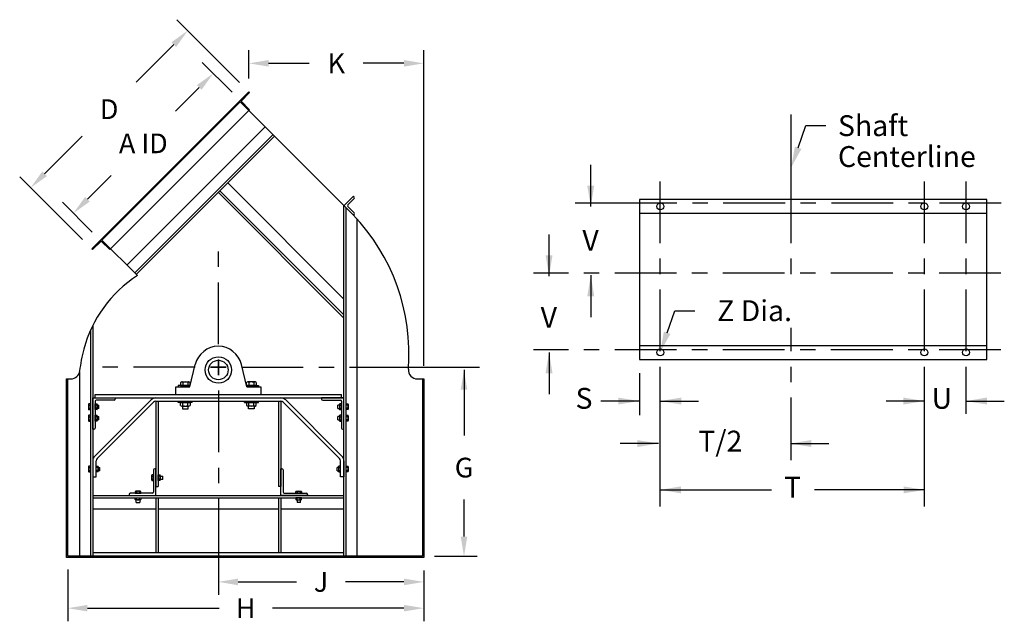
# Model space of a CAD drawing. Extents: x 1.28 to 8.36, y 6.27 to 9.07.
# Drawn here: x 4.38 to 8.36, y 6.48 to 8.91 of the extents above; entities that cross this region are included whole.
import ezdxf
from ezdxf.enums import TextEntityAlignment as Align

# ---------------------------------------------------------------- set-up
doc = ezdxf.new("R2010")
doc.units = 0
doc.header["$LTSCALE"] = 0.25
doc.linetypes.add('CENTER', pattern=[0])
doc.layers.get('0').update_dxf_attribs({"linetype": 'CONTINUOUS'})
for name, color, linetype in [('DIM-25', 1, 'CONTINUOUS'), ('DIM-35', 7, 'CONTINUOUS'), ('LEADER-25', 1, 'CONTINUOUS'), ('SOLID-35', 2, 'CONTINUOUS')]:
    doc.layers.add(name, color=color, linetype=linetype)
doc.styles.get("Standard").update_dxf_attribs({"font": 'txt.shx'})

msp = doc.modelspace()

# ---------------------------------------------------------------- linework, layer by layer
at = {"color": 0}
for p, q in [((7.5004, 8.0077), (7.5004, 8.5285)), ((6.9703, 8.0077), (6.9703, 8.2577)), ((8.0391, 8.0077), (8.0391, 8.2577)), ((8.2078, 8.0077), (8.2078, 8.2577)), ((7.0377, 8.17), (6.6266, 8.17)), ((7.1627, 8.17), (7.1002, 8.17)), ((7.4752, 8.17), (7.2252, 8.17)), ((7.6002, 8.17), (7.5377, 8.17)), ((7.9127, 8.17), (7.6627, 8.17)), ((8.0377, 8.17), (7.9752, 8.17)), ((8.3502, 8.17), (8.1002, 8.17)), ((5.1821, 7.9115), (5.1821, 7.974)), ((6.9703, 7.8827), (6.9703, 7.9452)), ((7.5004, 7.8827), (7.5004, 7.9452)), ((8.0391, 7.8827), (8.0391, 7.9452)), ((8.2078, 7.8827), (8.2078, 7.9452)), ((5.1821, 7.599), (5.1821, 7.849)), ((6.5984, 7.8858), (6.4578, 7.8858)), ((6.7234, 7.8858), (6.6609, 7.8858)), ((7.0359, 7.8858), (6.7859, 7.8858)), ((7.1609, 7.8858), (7.0984, 7.8858)), ((7.4734, 7.8858), (7.2234, 7.8858)), ((7.5984, 7.8858), (7.5359, 7.8858)), ((7.9109, 7.8858), (7.6609, 7.8858)), ((8.0359, 7.8858), (7.9734, 7.8858)), ((8.3484, 7.8858), (8.0984, 7.8858)), ((6.9703, 7.5702), (6.9703, 7.8202)), ((8.0391, 7.5702), (8.0391, 7.8202)), ((8.2078, 7.5702), (8.2078, 7.8202)), ((7.5004, 7.5702), (7.5004, 7.6654)), ((6.5984, 7.5764), (6.4578, 7.5764)), ((6.7234, 7.5764), (6.6609, 7.5764)), ((7.0359, 7.5764), (6.7859, 7.5764)), ((7.1609, 7.5764), (7.0984, 7.5764)), ((7.4734, 7.5764), (7.2234, 7.5764)), ((7.5984, 7.5764), (7.5359, 7.5764)), ((7.9109, 7.5764), (7.6609, 7.5764)), ((8.0359, 7.5764), (7.9734, 7.5764)), ((8.3484, 7.5764), (8.0984, 7.5764)), ((5.1821, 7.5365), (5.1821, 7.474)), ((5.1821, 7.474), (5.1821, 7.5365)), ((4.7759, 7.5052), (4.7134, 7.5052)), ((5.0884, 7.5052), (4.8384, 7.5052)), ((5.1509, 7.5052), (5.2134, 7.5052)), ((5.2134, 7.5052), (5.1509, 7.5052)), ((5.2759, 7.5052), (5.5259, 7.5052)), ((5.5884, 7.5052), (5.6509, 7.5052)), ((5.7134, 7.5052), (6.2387, 7.5052)), ((6.9703, 6.942), (6.9703, 7.5077)), ((7.5004, 7.4452), (7.5004, 7.5077)), ((8.0391, 6.942), (8.0391, 7.5077)), ((8.2078, 7.317), (8.2078, 7.5077)), ((5.1821, 7.4115), (5.1821, 7.1615)), ((7.5004, 7.1295), (7.5004, 7.3827)), ((5.1821, 7.099), (5.1821, 7.0365)), ((5.1821, 6.974), (5.1821, 6.5852))]:
    msp.add_line(p, q, dxfattribs=at)
at = {"layer": 'DIM-25', "color": 0, "linetype": 'BYBLOCK'}
for p, q in [((5.268, 8.658), (5.0142, 8.9119)), ((5.002, 8.8113), (4.8492, 8.6585)), ((5.3056, 8.6736), (5.3056, 8.7884)), ((6.013, 7.5114), (6.013, 8.7884)), ((5.2377, 8.6181), (5.1172, 8.7386)), ((5.3853, 8.7353), (5.5498, 8.7353)), ((5.9333, 8.7353), (5.7688, 8.7353)), ((5.1051, 8.638), (5.0082, 8.5412)), ((4.4788, 8.2881), (4.6316, 8.4409)), ((6.6891, 8.1562), (6.6891, 8.325)), ((4.6321, 8.0221), (4.3783, 8.276)), ((4.6521, 8.1851), (4.749, 8.2819)), ((4.672, 8.0525), (4.5516, 8.1729)), ((6.5203, 7.8745), (6.5203, 8.0432)), ((6.6891, 7.8775), (6.6891, 7.7088)), ((6.5203, 7.5656), (6.5203, 7.3969)), ((6.1762, 7.4944), (6.1762, 7.2291)), ((6.8845, 7.3688), (6.7298, 7.3688)), ((6.971, 7.3688), (7.1257, 7.3688)), ((8.0389, 7.3688), (7.8842, 7.3688)), ((8.2078, 7.3688), (8.3625, 7.3688)), ((6.9626, 7.1969), (6.8079, 7.1969)), ((7.4973, 7.1969), (7.652, 7.1969)), ((6.9703, 7.0094), (7.4198, 7.0094)), ((8.0391, 7.0094), (7.5947, 7.0094)), ((6.1762, 6.8203), (6.1762, 6.9698)), ((6.0567, 6.7411), (6.2293, 6.7411)), ((4.5729, 6.6875), (4.5729, 6.4775)), ((6.013, 6.6827), (6.013, 6.4775)), ((5.2618, 6.6369), (5.4983, 6.6369)), ((5.9333, 6.6369), (5.6969, 6.6369)), ((4.6526, 6.5306), (5.185, 6.5306)), ((5.9333, 6.5306), (5.4009, 6.5306))]:
    msp.add_line(p, q, dxfattribs=at)
at = {"layer": 'DIM-25', "color": 0}
msp.add_line((6.8859, 7.4812), (6.8859, 7.311), dxfattribs=at)
at = {"layer": 'DIM-25', "color": 0, "linetype": 'BYBLOCK'}
for points in [[(4.9926, 8.8207), (5.0114, 8.8019), (5.0584, 8.8677)], [(5.3853, 8.7486), (5.3853, 8.722), (5.3056, 8.7353)], [(5.9333, 8.7486), (5.9333, 8.722), (6.013, 8.7353)], [(5.0957, 8.6474), (5.1145, 8.6286), (5.1614, 8.6944)], [(4.4694, 8.2975), (4.4882, 8.2787), (4.4225, 8.2318)], [(6.7031, 8.2406), (6.675, 8.2406), (6.6891, 8.1562)], [(4.6427, 8.1945), (4.6615, 8.1757), (4.5958, 8.1287)], [(6.5344, 7.9589), (6.5063, 7.9589), (6.5203, 7.8745)], [(6.7031, 7.7931), (6.675, 7.7931), (6.6891, 7.8775)], [(6.5344, 7.4812), (6.5063, 7.4812), (6.5203, 7.5656)], [(6.1629, 7.4147), (6.1895, 7.4147), (6.1762, 7.4944)], [(6.8001, 7.3547), (6.8001, 7.3828), (6.8845, 7.3688)], [(7.0553, 7.3547), (7.0553, 7.3828), (6.971, 7.3688)], [(7.9545, 7.3547), (7.9545, 7.3828), (8.0389, 7.3688)], [(8.2922, 7.3547), (8.2922, 7.3828), (8.2078, 7.3688)], [(6.8782, 7.1828), (6.8782, 7.2109), (6.9626, 7.1969)], [(7.5817, 7.1828), (7.5817, 7.2109), (7.4973, 7.1969)], [(7.0547, 6.9953), (7.0547, 7.0234), (6.9703, 7.0094)], [(7.9547, 6.9953), (7.9547, 7.0234), (8.0391, 7.0094)], [(6.1629, 6.8203), (6.1895, 6.8203), (6.1762, 6.7406)], [(5.2618, 6.6502), (5.2618, 6.6236), (5.1821, 6.6369)], [(5.9333, 6.6502), (5.9333, 6.6236), (6.013, 6.6369)], [(4.6526, 6.5439), (4.6526, 6.5173), (4.5729, 6.5306)], [(5.9333, 6.5439), (5.9333, 6.5173), (6.013, 6.5306)]]:
    msp.add_solid(points, dxfattribs=at)
at = {"layer": 'LEADER-25', "color": 0}
for p, q in [((7.5283, 8.3939), (7.5598, 8.4831)), ((7.5598, 8.4831), (7.6408, 8.4831)), ((6.9981, 7.6452), (7.0296, 7.7344)), ((7.0296, 7.7344), (7.1106, 7.7344))]:
    msp.add_line(p, q, dxfattribs=at)
for points in [[(7.515, 8.3986), (7.5415, 8.3892), (7.5002, 8.3143)], [(6.9848, 7.6499), (7.0113, 7.6405), (6.97, 7.5656)]]:
    msp.add_solid(points, dxfattribs=at)
at = {"layer": 'SOLID-35', "color": 0}
for p, q in [((5.2673, 8.5822), (5.3056, 8.6205)), ((5.3072, 8.6157), (5.2752, 8.5837)), ((5.3056, 8.6205), (5.3072, 8.6189)), ((5.3056, 8.5438), (5.2673, 8.5822)), ((5.2752, 8.5806), (5.3072, 8.5486)), ((5.3072, 8.5454), (5.3056, 8.5438)), ((5.6901, 8.1593), (5.7285, 8.1976)), ((5.7318, 8.1882), (5.7059, 8.1623)), ((5.7318, 8.1942), (5.7285, 8.1976)), ((8.2922, 8.1844), (6.8859, 8.1844)), ((6.8859, 8.1844), (6.8859, 7.5375)), ((8.2922, 7.5375), (8.2922, 8.1844)), ((5.7059, 8.1563), (5.7318, 8.1303)), ((8.2922, 8.1281), (6.8859, 8.1281)), ((5.7318, 8.1243), (5.7285, 8.121)), ((4.708, 8.0229), (4.6697, 7.9846)), ((4.6745, 7.983), (4.7064, 8.0149)), ((4.7463, 7.9846), (4.708, 8.0229)), ((4.7096, 8.0149), (4.7415, 7.983)), ((4.6697, 7.9846), (4.6713, 7.983)), ((4.7447, 7.983), (4.7463, 7.9846)), ((6.8859, 7.5938), (8.2922, 7.5938)), ((6.8859, 7.5375), (8.2922, 7.5375)), ((5.067, 7.4267), (5.0889, 7.517)), ((5.2973, 7.4267), (5.2754, 7.517)), ((5.0105, 7.4267), (5.067, 7.4267)), ((5.0105, 7.3951), (5.0105, 7.4267)), ((5.0682, 7.4317), (5.0201, 7.4317)), ((5.0201, 7.4317), (5.0201, 7.4267)), ((5.0201, 7.4267), (5.067, 7.4267)), ((5.0288, 7.4444), (5.0288, 7.4317)), ((5.0288, 7.4317), (5.0679, 7.4317)), ((5.0337, 7.4463), (5.063, 7.4463)), ((5.0484, 7.4317), (5.0371, 7.4317)), ((5.0386, 7.4444), (5.0386, 7.4317)), ((5.0581, 7.4444), (5.0581, 7.4317)), ((5.0679, 7.4317), (5.0679, 7.4444)), ((5.2961, 7.4317), (5.3441, 7.4317)), ((5.2964, 7.4317), (5.2964, 7.4444)), ((5.3355, 7.4317), (5.2964, 7.4317)), ((5.3441, 7.4267), (5.2973, 7.4267)), ((5.2973, 7.4267), (5.3537, 7.4267)), ((5.3306, 7.4463), (5.3012, 7.4463)), ((5.3061, 7.4444), (5.3061, 7.4317)), ((5.3159, 7.4317), (5.3272, 7.4317)), ((5.3257, 7.4444), (5.3257, 7.4317)), ((5.3355, 7.4444), (5.3355, 7.4317)), ((5.3441, 7.4317), (5.3441, 7.4267)), ((5.3537, 7.4267), (5.3537, 7.3951)), ((4.9097, 7.3734), (4.6822, 7.1459)), ((4.9293, 7.3815), (5.435, 7.3815)), ((5.4546, 7.3734), (5.682, 7.1459)), ((4.6569, 7.3544), (4.6569, 7.3368)), ((4.6651, 7.3574), (4.6583, 7.3574)), ((4.6583, 7.3515), (4.6651, 7.3515)), ((4.6583, 7.3397), (4.6651, 7.3397)), ((4.6583, 7.3339), (4.6651, 7.3339)), ((4.6651, 7.3339), (4.6651, 7.3574)), ((4.6838, 7.3574), (4.6906, 7.3574)), ((4.6838, 7.3339), (4.6838, 7.3574)), ((4.6905, 7.3515), (4.6838, 7.3515)), ((4.6905, 7.3397), (4.6838, 7.3397)), ((4.6906, 7.3339), (4.6838, 7.3339)), ((4.9193, 7.3638), (4.6918, 7.1364)), ((4.692, 7.3544), (4.692, 7.3368)), ((4.692, 7.3524), (4.6982, 7.3524)), ((4.6982, 7.3388), (4.692, 7.3388)), ((4.6982, 7.3388), (4.6982, 7.3524)), ((4.9293, 7.368), (5.435, 7.368)), ((4.9293, 7.368), (4.9293, 7.0225)), ((4.9383, 7.368), (4.9383, 7.0225)), ((5.0201, 7.3629), (5.0201, 7.368)), ((5.0766, 7.3629), (5.0201, 7.3629)), ((5.0288, 7.3629), (5.0679, 7.3629)), ((5.0288, 7.3502), (5.0288, 7.3629)), ((5.0337, 7.3483), (5.063, 7.3483)), ((5.0484, 7.3629), (5.0371, 7.3629)), ((5.0371, 7.3483), (5.0371, 7.3369)), ((5.0371, 7.3369), (5.0596, 7.3369)), ((5.0386, 7.3502), (5.0386, 7.3629)), ((5.0581, 7.3502), (5.0581, 7.3629)), ((5.0596, 7.3369), (5.0596, 7.3483)), ((5.0679, 7.3629), (5.0679, 7.3502)), ((5.0766, 7.3629), (5.0766, 7.368)), ((5.2877, 7.3629), (5.2877, 7.368)), ((5.2877, 7.3629), (5.3441, 7.3629)), ((5.2964, 7.3629), (5.2964, 7.3502)), ((5.3355, 7.3629), (5.2964, 7.3629)), ((5.3306, 7.3483), (5.3012, 7.3483)), ((5.3046, 7.3369), (5.3046, 7.3483)), ((5.3272, 7.3369), (5.3046, 7.3369)), ((5.3061, 7.3502), (5.3061, 7.3629)), ((5.3159, 7.3629), (5.3272, 7.3629)), ((5.3257, 7.3502), (5.3257, 7.3629)), ((5.3272, 7.3483), (5.3272, 7.3369)), ((5.3355, 7.3502), (5.3355, 7.3629)), ((5.3441, 7.3629), (5.3441, 7.368)), ((5.426, 7.368), (5.426, 7.0225)), ((5.435, 7.368), (5.435, 7.0225)), ((5.445, 7.3638), (5.6725, 7.1364)), ((5.6723, 7.3524), (5.6661, 7.3524)), ((5.6661, 7.3388), (5.6661, 7.3524)), ((5.6661, 7.3388), (5.6723, 7.3388)), ((5.6723, 7.3544), (5.6723, 7.3368)), ((5.6805, 7.3574), (5.6737, 7.3574)), ((5.6737, 7.3515), (5.6805, 7.3515)), ((5.6737, 7.3397), (5.6805, 7.3397)), ((5.6737, 7.3339), (5.6805, 7.3339)), ((5.6805, 7.3339), (5.6805, 7.3574)), ((5.6992, 7.3574), (5.7059, 7.3574)), ((5.6992, 7.3339), (5.6992, 7.3574)), ((5.7059, 7.3515), (5.6992, 7.3515)), ((5.7059, 7.3397), (5.6992, 7.3397)), ((5.7059, 7.3339), (5.6992, 7.3339)), ((5.7074, 7.3544), (5.7074, 7.3368)), ((4.6569, 7.3081), (4.6569, 7.2905)), ((4.6651, 7.311), (4.6583, 7.311)), ((4.6583, 7.3052), (4.6651, 7.3052)), ((4.6583, 7.2934), (4.6651, 7.2934)), ((4.6651, 7.2875), (4.6651, 7.311)), ((4.6838, 7.2875), (4.6838, 7.311)), ((4.6838, 7.311), (4.6906, 7.311)), ((4.6905, 7.3052), (4.6838, 7.3052)), ((4.6905, 7.2934), (4.6838, 7.2934)), ((4.692, 7.3081), (4.692, 7.2905)), ((4.692, 7.3061), (4.6982, 7.3061)), ((4.6982, 7.2925), (4.692, 7.2925)), ((4.6982, 7.2925), (4.6982, 7.3061)), ((5.6723, 7.3061), (5.6661, 7.3061)), ((5.6661, 7.2925), (5.6661, 7.3061)), ((5.6661, 7.2925), (5.6723, 7.2925)), ((5.6723, 7.3081), (5.6723, 7.2905)), ((5.6805, 7.311), (5.6737, 7.311)), ((5.6737, 7.3052), (5.6805, 7.3052)), ((5.6737, 7.2934), (5.6805, 7.2934)), ((5.6805, 7.2875), (5.6805, 7.311)), ((5.6992, 7.2875), (5.6992, 7.311)), ((5.6992, 7.311), (5.7059, 7.311)), ((5.7059, 7.3052), (5.6992, 7.3052)), ((5.7059, 7.2934), (5.6992, 7.2934)), ((5.7074, 7.3081), (5.7074, 7.2905)), ((4.6583, 7.2875), (4.6651, 7.2875)), ((4.6906, 7.2875), (4.6838, 7.2875)), ((5.6737, 7.2875), (5.6805, 7.2875)), ((5.7059, 7.2875), (5.6992, 7.2875)), ((4.6569, 7.1025), (4.6569, 7.0849)), ((4.6651, 7.1054), (4.6583, 7.1054)), ((4.6583, 7.0995), (4.6651, 7.0995)), ((4.6651, 7.0819), (4.6651, 7.1054)), ((4.6741, 7.1264), (4.6741, 7.0621)), ((4.6876, 7.1054), (4.6944, 7.1054)), ((4.6876, 7.0819), (4.6876, 7.1054)), ((4.6944, 7.0995), (4.6876, 7.0995)), ((4.6877, 7.0621), (4.6877, 7.1264)), ((4.6958, 7.1025), (4.6958, 7.0849)), ((4.6958, 7.1004), (4.702, 7.1004)), ((4.702, 7.0869), (4.702, 7.1004)), ((4.9293, 7.0948), (4.9247, 7.0948)), ((4.9293, 6.9864), (4.9293, 7.0948)), ((5.435, 7.0948), (5.4395, 7.0948)), ((5.435, 6.9864), (5.435, 7.0948)), ((5.6685, 7.1004), (5.6623, 7.1004)), ((5.6623, 7.0869), (5.6623, 7.1004)), ((5.6685, 7.1025), (5.6685, 7.0849)), ((5.6767, 7.1054), (5.6699, 7.1054)), ((5.6699, 7.0995), (5.6767, 7.0995)), ((5.6766, 7.0621), (5.6766, 7.1264)), ((5.6767, 7.0819), (5.6767, 7.1054)), ((5.6901, 7.1264), (5.6901, 7.0621)), ((5.6992, 7.1054), (5.7059, 7.1054)), ((5.6992, 7.0819), (5.6992, 7.1054)), ((5.7059, 7.0995), (5.6992, 7.0995)), ((5.7074, 7.1025), (5.7074, 7.0849)), ((4.6583, 7.0878), (4.6651, 7.0878)), ((4.6583, 7.0819), (4.6651, 7.0819)), ((4.6741, 7.0621), (4.6877, 7.0621)), ((4.6944, 7.0878), (4.6876, 7.0878)), ((4.6944, 7.0819), (4.6876, 7.0819)), ((4.702, 7.0869), (4.6958, 7.0869)), ((4.912, 7.0675), (4.912, 7.0498)), ((4.9202, 7.0704), (4.9135, 7.0704)), ((4.9135, 7.0645), (4.9202, 7.0645)), ((4.9135, 7.0528), (4.9202, 7.0528)), ((4.9202, 7.0903), (4.9202, 7)), ((4.9202, 7.0469), (4.9202, 7.0704)), ((4.9383, 7.0704), (4.9451, 7.0704)), ((4.9383, 7.0469), (4.9383, 7.0704)), ((4.9451, 7.0645), (4.9383, 7.0645)), ((4.9451, 7.0528), (4.9383, 7.0528)), ((4.9465, 7.0675), (4.9465, 7.0498)), ((4.9465, 7.0654), (4.9572, 7.0654)), ((4.9572, 7.0519), (4.9572, 7.0654)), ((5.444, 7.0903), (5.444, 7)), ((5.6623, 7.0869), (5.6685, 7.0869)), ((5.6699, 7.0878), (5.6767, 7.0878)), ((5.6699, 7.0819), (5.6767, 7.0819)), ((5.6901, 7.0621), (5.6766, 7.0621)), ((5.7059, 7.0878), (5.6992, 7.0878)), ((5.7059, 7.0819), (5.6992, 7.0819)), ((4.9135, 7.0469), (4.9202, 7.0469)), ((4.9451, 7.0469), (4.9383, 7.0469)), ((4.9572, 7.0519), (4.9465, 7.0519)), ((4.8209, 6.9909), (4.8209, 6.9864)), ((4.8209, 6.9864), (4.9293, 6.9864)), ((4.9157, 6.9954), (4.8254, 6.9954)), ((4.8453, 7.0022), (4.8453, 6.9954)), ((4.8453, 6.9954), (4.8687, 6.9954)), ((4.8453, 6.9706), (4.8453, 6.9774)), ((4.8453, 6.9774), (4.8687, 6.9774)), ((4.8658, 7.0036), (4.8482, 7.0036)), ((4.8511, 7.0022), (4.8511, 6.9954)), ((4.8511, 6.9706), (4.8511, 6.9774)), ((4.8629, 7.0022), (4.8629, 6.9954)), ((4.8629, 6.9706), (4.8629, 6.9774)), ((4.8687, 6.9954), (4.8687, 7.0022)), ((4.8687, 6.9774), (4.8687, 6.9706)), ((5.5434, 6.9864), (5.435, 6.9864)), ((5.4486, 6.9954), (5.5389, 6.9954)), ((5.4955, 6.9954), (5.4955, 7.0022)), ((5.519, 6.9954), (5.4955, 6.9954)), ((5.519, 6.9774), (5.4955, 6.9774)), ((5.4955, 6.9774), (5.4955, 6.9706)), ((5.4984, 7.0036), (5.5161, 7.0036)), ((5.5014, 7.0022), (5.5014, 6.9954)), ((5.5014, 6.9706), (5.5014, 6.9774)), ((5.5131, 7.0022), (5.5131, 6.9954)), ((5.5131, 6.9706), (5.5131, 6.9774)), ((5.519, 7.0022), (5.519, 6.9954)), ((5.519, 6.9706), (5.519, 6.9774)), ((5.5434, 6.9909), (5.5434, 6.9864)), ((4.8658, 6.9692), (4.8482, 6.9692)), ((4.8502, 6.9585), (4.8502, 6.9692)), ((4.8502, 6.9585), (4.8638, 6.9585)), ((4.8638, 6.9692), (4.8638, 6.9585)), ((5.4984, 6.9692), (5.5161, 6.9692)), ((5.5005, 6.9692), (5.5005, 6.9585)), ((5.514, 6.9585), (5.5005, 6.9585)), ((5.514, 6.9585), (5.514, 6.9692))]:
    msp.add_line(p, q, dxfattribs=at)
at = {"layer": 'SOLID-35', "color": 0, "linetype": 'CONTINUOUS'}
for p, q in [((5.2673, 8.5822), (4.708, 8.0229)), ((5.2705, 8.579), (4.7112, 8.0197)), ((5.7262, 8.1232), (5.2673, 8.5822)), ((5.3056, 8.5438), (4.7463, 7.9846)), ((4.8118, 7.9191), (5.371, 8.4784)), ((4.8437, 7.8872), (5.403, 8.4464)), ((4.8501, 7.8808), (5.4094, 8.4401)), ((5.6901, 7.7815), (5.2204, 8.2512)), ((5.6901, 7.7048), (5.1821, 8.2128)), ((5.6901, 7.7176), (5.1885, 8.2192)), ((5.6901, 6.7406), (5.6901, 8.1593)), ((5.6992, 6.7406), (5.6992, 8.1502)), ((5.7443, 6.7406), (5.7443, 8.1038)), ((4.708, 8.0229), (4.8544, 7.8765)), ((4.6651, 7.6561), (4.6651, 6.7406)), ((4.6741, 7.6751), (4.6741, 6.7406)), ((4.568, 6.7358), (4.568, 7.4583)), ((4.568, 7.4583), (4.5851, 7.4583)), ((4.5729, 6.7406), (4.5729, 7.4583)), ((4.6199, 7.485), (4.6199, 6.7406)), ((5.987, 7.4583), (6.013, 7.4583)), ((6.0081, 7.4583), (6.0081, 6.7406)), ((6.013, 7.4583), (6.013, 6.7358)), ((4.6741, 7.3815), (5.6901, 7.3815)), ((4.6741, 7.3815), (4.7644, 7.3815)), ((4.6741, 7.2551), (4.6741, 7.3815)), ((4.6832, 7.3815), (4.6832, 7.3951)), ((4.6832, 7.3951), (5.6811, 7.3951)), ((4.7599, 7.3725), (4.6877, 7.3725)), ((4.7644, 7.3815), (4.7644, 7.377)), ((5.6901, 7.3815), (5.5998, 7.3815)), ((5.5998, 7.3815), (5.5998, 7.377)), ((5.6043, 7.3725), (5.6766, 7.3725)), ((5.6811, 7.3815), (5.6811, 7.3951)), ((5.6901, 7.2551), (5.6901, 7.3815)), ((4.6832, 7.368), (4.6832, 7.2596)), ((5.6811, 7.368), (5.6811, 7.2596)), ((4.6786, 7.2551), (4.6741, 7.2551)), ((5.6856, 7.2551), (5.6901, 7.2551)), ((4.6741, 6.9864), (5.6901, 6.9864)), ((4.6741, 6.9774), (5.6901, 6.9774)), ((4.9293, 6.9774), (4.9293, 6.7542)), ((4.9383, 6.9774), (4.9383, 6.7542)), ((5.426, 6.9774), (5.426, 6.7542)), ((5.435, 6.9774), (5.435, 6.7542)), ((4.6741, 6.9322), (4.9293, 6.9322)), ((4.9383, 6.9322), (5.426, 6.9322)), ((5.435, 6.9322), (5.6901, 6.9322)), ((6.013, 6.7358), (4.568, 6.7358)), ((6.0081, 6.7406), (4.5729, 6.7406)), ((5.6901, 6.7542), (4.6741, 6.7542))]:
    msp.add_line(p, q, dxfattribs=at)
at = {"layer": 'SOLID-35', "color": 0, "linetype": 'CENTER'}
for p, q in [((4.9293, 7.0225), (4.9383, 7.0225)), ((5.435, 7.0225), (5.426, 7.0225))]:
    msp.add_line(p, q, dxfattribs=at)
at = {"layer": 'SOLID-35', "color": 0}
for centre, radius in [((6.9703, 8.1562), 0.0141), ((8.0391, 8.1562), 0.0141), ((8.2078, 8.1562), 0.0141), ((6.9703, 7.5656), 0.0141), ((8.0391, 7.5656), 0.0141), ((8.2078, 7.5656), 0.0141), ((5.1821, 7.4944), 0.0536), ((5.1821, 7.4944), 0.0395)]:
    msp.add_circle(centre, radius, dxfattribs=at)
for centre, radius, start, end in [((5.3056, 8.6173), 0.00226, 315, 45), ((5.2768, 8.5822), 0.00226, 135, 225), ((5.3056, 8.547), 0.00226, 315, 45), ((5.7288, 8.1912), 0.00425, 315, 45), ((5.7089, 8.1593), 0.00425, 135, 225), ((5.7288, 8.1273), 0.00425, 315, 45), ((5.1451, 7.5612), 0.8084, 355.465, 44.0401), ((4.708, 8.0133), 0.00226, 45, 135), ((4.6729, 7.9846), 0.00226, 225, 315), ((4.7431, 7.9846), 0.00226, 225, 315), ((5.1821, 7.4944), 0.0959, 13.6383, 166.3617), ((5.987, 7.4944), 0.0361, 175.465, 270), ((5.0337, 7.439), 0.00728, 47.8197, 132.1803), ((5.0484, 7.42), 0.0263, 68.1694, 111.8306), ((5.063, 7.439), 0.00728, 47.8165, 132.1803), ((5.3012, 7.439), 0.00728, 47.8197, 132.1835), ((5.3159, 7.42), 0.0263, 68.1694, 111.8306), ((5.3306, 7.439), 0.00728, 47.8197, 132.1803), ((4.9293, 7.3539), 0.0277, 90, 135), ((5.435, 7.3539), 0.0277, 45, 90), ((4.6606, 7.3544), 0.00373, 128.0937, 232.0767), ((4.6696, 7.3456), 0.0127, 152.5145, 207.4855), ((4.6606, 7.3368), 0.00373, 127.9233, 231.9063), ((4.6883, 7.3544), 0.00373, 307.9233, 51.9063), ((4.6793, 7.3456), 0.0127, 332.5145, 27.4855), ((4.6883, 7.3368), 0.00373, 308.0937, 52.0767), ((4.9293, 7.3539), 0.0141, 90, 135), ((5.0337, 7.3556), 0.00728, 227.8197, 312.1803), ((5.0484, 7.3746), 0.0263, 248.1694, 291.8306), ((5.063, 7.3556), 0.00728, 227.8197, 312.1835), ((5.3012, 7.3556), 0.00728, 227.8165, 312.1803), ((5.3159, 7.3746), 0.0263, 248.1694, 291.8306), ((5.3306, 7.3556), 0.00728, 227.8197, 312.1803), ((5.435, 7.3539), 0.0141, 45, 90), ((5.676, 7.3544), 0.00373, 128.0937, 232.0767), ((5.685, 7.3456), 0.0127, 152.5145, 207.4855), ((5.676, 7.3368), 0.00373, 127.9233, 231.9063), ((5.7036, 7.3544), 0.00373, 307.9233, 51.9063), ((5.6947, 7.3456), 0.0127, 332.5145, 27.4855), ((5.7036, 7.3368), 0.00373, 308.0937, 52.0767), ((4.6606, 7.3081), 0.00373, 128.0937, 232.0767), ((4.6696, 7.2993), 0.0127, 152.5145, 207.4855), ((4.6606, 7.2905), 0.00373, 127.9233, 231.9063), ((4.6883, 7.3081), 0.00373, 307.9233, 51.9063), ((4.6793, 7.2993), 0.0127, 332.5145, 27.4855), ((4.6883, 7.2905), 0.00373, 308.0937, 52.0767), ((5.676, 7.3081), 0.00373, 128.0937, 232.0767), ((5.685, 7.2993), 0.0127, 152.5145, 207.4855), ((5.676, 7.2905), 0.00373, 127.9233, 231.9063), ((5.7036, 7.3081), 0.00373, 307.9233, 51.9063), ((5.6947, 7.2993), 0.0127, 332.5145, 27.4855), ((5.7036, 7.2905), 0.00373, 308.0937, 52.0767), ((4.7018, 7.1264), 0.0277, 135, 180), ((4.7018, 7.1264), 0.0141, 135, 180), ((5.6625, 7.1264), 0.0141, 0, 45), ((5.6625, 7.1264), 0.0277, 0, 45), ((4.6606, 7.1025), 0.00373, 128.0937, 232.0767), ((4.6696, 7.0937), 0.0127, 152.5145, 207.4855), ((4.6921, 7.1025), 0.00373, 307.9233, 51.9063), ((4.6831, 7.0937), 0.0127, 332.5145, 27.4855), ((4.9247, 7.0903), 0.00452, 90, 180), ((5.4395, 7.0903), 0.00452, 0, 90), ((5.6722, 7.1025), 0.00373, 128.0937, 232.0767), ((5.6812, 7.0937), 0.0127, 152.5145, 207.4855), ((5.7036, 7.1025), 0.00373, 307.9233, 51.9063), ((5.6947, 7.0937), 0.0127, 332.5145, 27.4855), ((4.6606, 7.0849), 0.00373, 127.9233, 231.9063), ((4.6921, 7.0849), 0.00373, 308.0937, 52.0767), ((4.9158, 7.0675), 0.00373, 128.0937, 232.0767), ((4.9247, 7.0587), 0.0127, 152.5145, 207.4855), ((4.9158, 7.0498), 0.00373, 127.9233, 231.9063), ((4.9428, 7.0675), 0.00373, 307.9233, 51.9063), ((4.9338, 7.0587), 0.0127, 332.5145, 27.4855), ((4.9428, 7.0498), 0.00373, 308.0937, 52.0767), ((5.6722, 7.0849), 0.00373, 127.9233, 231.9063), ((5.7036, 7.0849), 0.00373, 308.0937, 52.0767), ((4.8254, 6.9909), 0.00452, 90, 180), ((4.8482, 6.9999), 0.00373, 37.9233, 141.9063), ((4.857, 6.9909), 0.0127, 62.5145, 117.4855), ((4.8658, 6.9999), 0.00373, 38.0937, 142.0767), ((4.9157, 7), 0.00452, 270, 0), ((5.4486, 7), 0.00452, 180, 270), ((5.4984, 6.9999), 0.00373, 37.9233, 141.9063), ((5.5073, 6.9909), 0.0127, 62.5145, 117.4855), ((5.5161, 6.9999), 0.00373, 38.0937, 142.0767), ((5.5389, 6.9909), 0.00452, 0, 90), ((4.8482, 6.9729), 0.00373, 218.0937, 322.0767), ((4.857, 6.9819), 0.0127, 242.5145, 297.4855), ((4.8658, 6.9729), 0.00373, 217.9233, 321.9063), ((5.4984, 6.9729), 0.00373, 218.0937, 322.0767), ((5.5073, 6.9819), 0.0127, 242.5145, 297.4855), ((5.5161, 6.9729), 0.00373, 217.9233, 321.9063)]:
    msp.add_arc(centre, radius, start, end, dxfattribs=at)
at = {"layer": 'SOLID-35', "color": 0, "linetype": 'CONTINUOUS'}
for centre, radius, start, end in [((5.1332, 7.4455), 0.5133, 122.9051, 165), ((5.2, 7.4276), 0.5825, 165, 173.8026), ((4.5851, 7.4944), 0.0361, 270, 353.8026), ((4.6877, 7.368), 0.00452, 90, 180), ((4.7599, 7.377), 0.00452, 270, 0), ((5.6043, 7.377), 0.00452, 180, 270), ((5.6766, 7.368), 0.00452, 0, 90), ((4.6786, 7.2596), 0.00452, 270, 0), ((5.6856, 7.2596), 0.00452, 180, 270)]:
    msp.add_arc(centre, radius, start, end, dxfattribs=at)

# ---------------------------------------------------------------- texts
at = {"layer": 'DIM-35', "color": 0, "linetype": 'BYBLOCK'}
for s, height, p in [('K', 0.0797, (5.6593, 8.7353)), ('D', 0.0797, (4.7404, 8.5497)), ('A ID', 0.07969, (4.8786, 8.4115)), ('V', 0.0844, (6.6881, 8.0191)), ('V', 0.0844, (6.5194, 7.7073)), ('G', 0.0797, (6.1762, 7.0995)), ('J', 0.0797, (5.5976, 6.6369)), ('H', 0.0797, (5.2929, 6.5306))]:
    msp.add_text(s, height=height, dxfattribs=at).set_placement(p, align=Align.MIDDLE_CENTER)
at = {"layer": 'DIM-35', "color": 0}
for s, p in [('Shaft', (7.6894, 8.4409)), ('Centerline', (7.6894, 8.3159))]:
    msp.add_text(s, height=0.08438, dxfattribs=at).set_placement(p)
msp.add_text('Z Dia.', height=0.08438, dxfattribs=at).set_placement((7.5034, 7.7344), align=Align.MIDDLE_RIGHT)
at = {"layer": 'DIM-35', "color": 0, "linetype": 'BYBLOCK'}
for s, height, p in [('S', 0.0844, (6.6618, 7.3688)), ('U', 0.0844, (8.1098, 7.3688)), ('T/2', 0.08438, (7.2133, 7.1957)), ('T', 0.0844, (7.5055, 7.0094))]:
    msp.add_text(s, height=height, dxfattribs=at).set_placement(p, align=Align.MIDDLE)

doc.saveas('drawing.dxf')
